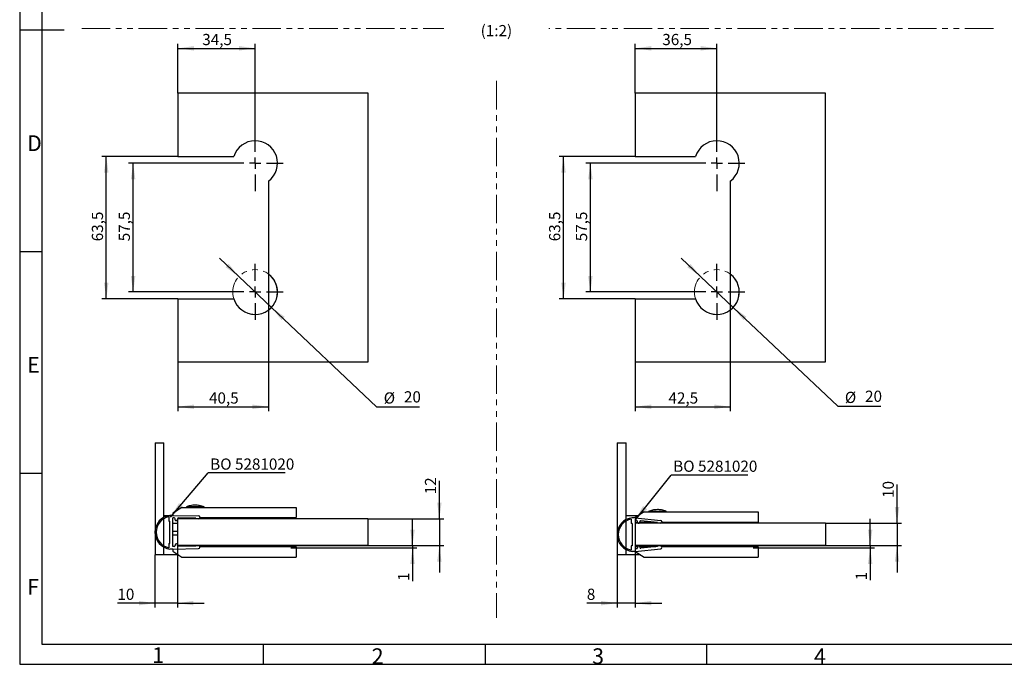
# Model space of a CAD drawing. Units: millimetres. Extents: x 7 to 412, y 7 to 291.
# Drawn here: x 7 to 227, y 7 to 151 of the extents above; entities that cross this region are included whole.
import ezdxf

# ---------------------------------------------------------------- set-up
doc = ezdxf.new("R2010")
doc.units = ezdxf.units.MM
doc.linetypes.add('PHANTOM', pattern=[12.7, 6.35, -1.27, 1.27, -1.27, 1.27, -1.27])
doc.layers.add('FORMAT', color=7, linetype='Continuous')
doc.styles.add('SLDTEXTSTYLE0', font='TXT', dxfattribs={"width": 0.7})
doc.dimstyles.new('SLDDIMSTYLE10', dxfattribs={"dimtxt": 2.5, "dimasz": 3.6, "dimexe": 0, "dimexo": 0.0625, "dimtad": 1, "dimdec": 1, "dimlfac": 2, "dimrnd": 1e-09, "dimzin": 12, "dimdsep": 46, "dimtxsty": 'SLDTEXTSTYLE0', "dimsah": 1, "dimcen": 0, "dimadec": 0, "dimazin": 3, "dimtfac": 1, "dimtmove": 0, "dimatfit": 3, "dimfxl": 0, "dimfrac": 2, "dimtolj": 1, "dimtzin": 12, "dimarcsym": 0})
doc.dimstyles.new('SLDDIMSTYLE11', dxfattribs={"dimtxt": 2.5, "dimasz": 3.6, "dimexe": 0, "dimexo": 0.0625, "dimtad": 1, "dimdec": 1, "dimlfac": 2, "dimrnd": 1e-09, "dimzin": 12, "dimdsep": 46, "dimtxsty": 'SLDTEXTSTYLE0', "dimsah": 1, "dimcen": 0.09, "dimadec": 0, "dimazin": 3, "dimtfac": 1, "dimtofl": 0, "dimtmove": 0, "dimatfit": 3, "dimfxl": 0, "dimfrac": 2, "dimtolj": 1, "dimtzin": 12, "dimarcsym": 0})
doc.dimstyles.new('SLDDIMSTYLE7', dxfattribs={"dimtxt": 2.5, "dimasz": 3.6, "dimexe": 0, "dimexo": 0.0625, "dimtad": 1, "dimdec": 1, "dimlfac": 2, "dimrnd": 1e-09, "dimzin": 12, "dimdsep": 46, "dimtxsty": 'SLDTEXTSTYLE0', "dimsah": 1, "dimcen": 0.09, "dimadec": 0, "dimazin": 3, "dimtfac": 1, "dimtmove": 0, "dimatfit": 0, "dimfxl": 0, "dimfrac": 2, "dimtolj": 1, "dimtzin": 12, "dimarcsym": 0})
doc.dimstyles.new('SLDDIMSTYLE9', dxfattribs={"dimtxt": 0.18, "dimasz": 3.6, "dimexe": 0, "dimexo": 0.0625, "dimgap": 0, "dimtad": 0, "dimtih": 1, "dimtoh": 1, "dimdec": 0, "dimrnd": 1e-09, "dimzin": 0, "dimdsep": 46, "dimtxsty": 'Standard', "dimsah": 1, "dimcen": 0.09, "dimadec": 0, "dimazin": 0, "dimtfac": 3.6, "dimtdec": 0, "dimtofl": 0, "dimtmove": 0, "dimatfit": 3, "dimfxl": 0, "dimfrac": 2, "dimtolj": 1, "dimtzin": 0, "dimarcsym": 0})

# ---------------------------------------------------------------- blocks, each defined once
blk = doc.blocks.new('_D_15')
at = {"layer": 'FORMAT', "color": 7}
for p, q in [((42.26, 33.38), (42.26, 19.55)), ((37.26, 31.33), (37.26, 19.55)), ((37.26, 20.55), (28.87, 20.55)), ((42.26, 20.55), (37.26, 20.55)), ((42.26, 20.55), (48.26, 20.55))]:
    blk.add_line(p, q, dxfattribs=at)
for points in [[(37.26, 20.55), (33.66, 21.05), (33.66, 20.05)], [(42.26, 20.55), (45.86, 20.05), (45.86, 21.05)]]:
    blk.add_solid(points, dxfattribs=at)
at = {"layer": 'FORMAT', "color": 7, "insert": (28.87, 23.78), "char_height": 2.5, "attachment_point": 1, "style": 'SLDTEXTSTYLE0'}
blk.add_mtext('10', dxfattribs=at)
blk = doc.blocks.new('_D_16')
at = {"layer": 'FORMAT', "color": 7}
for p, q in [((100.76, 39.38), (100.76, 47.83)), ((84.76, 39.38), (101.76, 39.38)), ((100.76, 39.38), (100.76, 33.38)), ((84.76, 33.38), (101.76, 33.38)), ((100.76, 33.38), (100.76, 27.38))]:
    blk.add_line(p, q, dxfattribs=at)
for points in [[(100.76, 39.38), (101.26, 42.98), (100.26, 42.98)], [(100.76, 33.38), (100.26, 29.78), (101.26, 29.78)]]:
    blk.add_solid(points, dxfattribs=at)
at = {"layer": 'FORMAT', "color": 7, "insert": (97.54, 44.83), "char_height": 2.5, "attachment_point": 1, "rotation": 90, "style": 'SLDTEXTSTYLE0'}
blk.add_mtext('12', dxfattribs=at)
blk = doc.blocks.new('_D_17')
at = {"layer": 'FORMAT', "color": 7}
for p, q in [((94.76, 33.38), (94.76, 39.38)), ((67.61, 33.38), (95.76, 33.38)), ((94.76, 33.38), (94.76, 32.88)), ((67.61, 32.88), (95.76, 32.88)), ((94.76, 32.88), (94.76, 25.49))]:
    blk.add_line(p, q, dxfattribs=at)
for points in [[(94.76, 33.38), (95.26, 36.98), (94.26, 36.98)], [(94.76, 32.88), (94.26, 29.28), (95.26, 29.28)]]:
    blk.add_solid(points, dxfattribs=at)
at = {"layer": 'FORMAT', "color": 7, "insert": (91.54, 25.49), "char_height": 2.5, "attachment_point": 1, "rotation": 90, "style": 'SLDTEXTSTYLE0'}
blk.add_mtext('1', dxfattribs=at)
blk = doc.blocks.new('SW_NOTE_0_2')
at = {"layer": 'FORMAT', "color": 0}
blk.add_line((17.16, 0), (0, 0), dxfattribs=at)
at = {"layer": 'FORMAT', "color": 0, "insert": (0.44, 3.17), "char_height": 2.5, "attachment_point": 1, "style": 'SLDTEXTSTYLE0'}
blk.add_mtext('BO 5281020', dxfattribs=at)
blk = doc.blocks.new('_D_18')
at = {"layer": 'FORMAT', "color": 7}
for p, q in [((140.46, 31.33), (140.46, 19.55)), ((144.46, 32.66), (144.46, 19.55)), ((140.46, 20.55), (133.69, 20.55)), ((144.46, 20.55), (140.46, 20.55)), ((144.46, 20.55), (150.46, 20.55))]:
    blk.add_line(p, q, dxfattribs=at)
for points in [[(140.46, 20.55), (136.86, 21.05), (136.86, 20.05)], [(144.46, 20.55), (148.06, 20.05), (148.06, 21.05)]]:
    blk.add_solid(points, dxfattribs=at)
at = {"layer": 'FORMAT', "color": 7, "insert": (133.69, 23.78), "char_height": 2.5, "attachment_point": 1, "style": 'SLDTEXTSTYLE0'}
blk.add_mtext('8', dxfattribs=at)
blk = doc.blocks.new('_D_19')
at = {"layer": 'FORMAT', "color": 7}
for p, q in [((202.96, 38.38), (202.96, 47.03)), ((186.96, 38.38), (203.96, 38.38)), ((202.96, 38.38), (202.96, 33.38)), ((186.96, 33.38), (203.96, 33.38)), ((202.96, 33.38), (202.96, 27.38))]:
    blk.add_line(p, q, dxfattribs=at)
for points in [[(202.96, 38.38), (203.46, 41.98), (202.46, 41.98)], [(202.96, 33.38), (202.46, 29.78), (203.46, 29.78)]]:
    blk.add_solid(points, dxfattribs=at)
at = {"layer": 'FORMAT', "color": 7, "insert": (199.74, 44.03), "char_height": 2.5, "attachment_point": 1, "rotation": 90, "style": 'SLDTEXTSTYLE0'}
blk.add_mtext('10', dxfattribs=at)
blk = doc.blocks.new('_D_20')
at = {"layer": 'FORMAT', "color": 7}
for p, q in [((196.96, 33.38), (196.96, 39.38)), ((170.81, 33.38), (197.96, 33.38)), ((196.96, 33.38), (196.96, 32.88)), ((170.81, 32.88), (197.96, 32.88)), ((196.96, 32.88), (196.96, 25.64))]:
    blk.add_line(p, q, dxfattribs=at)
for points in [[(196.96, 33.38), (197.46, 36.98), (196.46, 36.98)], [(196.96, 32.88), (196.46, 29.28), (197.46, 29.28)]]:
    blk.add_solid(points, dxfattribs=at)
at = {"layer": 'FORMAT', "color": 7, "insert": (193.74, 25.64), "char_height": 2.5, "attachment_point": 1, "rotation": 90, "style": 'SLDTEXTSTYLE0'}
blk.add_mtext('1', dxfattribs=at)
blk = doc.blocks.new('SW_NOTE_0_3')
at = {"layer": 'FORMAT', "color": 0}
blk.add_line((17.16, 0), (0, 0), dxfattribs=at)
at = {"layer": 'FORMAT', "color": 0, "insert": (0.49, 3.22), "char_height": 2.5, "attachment_point": 1, "style": 'SLDTEXTSTYLE0'}
blk.add_mtext('BO 5281020', dxfattribs=at)
blk = doc.blocks.new('_D_32')
at = {"layer": 'FORMAT', "color": 7}
for p, q in [((55.99, 93.43), (51.63, 97.55)), ((55.99, 93.43), (63.26, 86.56)), ((63.26, 86.56), (86.75, 64.37)), ((86.75, 64.37), (96.35, 64.37))]:
    blk.add_line(p, q, dxfattribs=at)
for points in [[(55.99, 93.43), (53.72, 96.26), (53.03, 95.54)], [(63.26, 86.56), (65.54, 83.72), (66.22, 84.45)]]:
    blk.add_solid(points, dxfattribs=at)
at = {"layer": 'FORMAT', "color": 7, "char_height": 2.5, "attachment_point": 1, "style": 'SLDTEXTSTYLE0'}
for s, insert in [('%%c', (88.34, 67.59)), ('20', (92.85, 67.84))]:
    blk.add_mtext(s, dxfattribs=dict(at, insert=insert))
blk = doc.blocks.new('_D_33')
at = {"layer": 'FORMAT', "color": 7}
for p, q in [((42.38, 120.24), (25.38, 120.24)), ((26.38, 88.49), (26.38, 120.24)), ((42.38, 88.49), (25.38, 88.49))]:
    blk.add_line(p, q, dxfattribs=at)
for points in [[(26.38, 120.24), (25.88, 116.64), (26.88, 116.64)], [(26.38, 88.49), (26.88, 92.09), (25.88, 92.09)]]:
    blk.add_solid(points, dxfattribs=at)
at = {"layer": 'FORMAT', "color": 7, "insert": (23.16, 101.31), "char_height": 2.5, "attachment_point": 1, "rotation": 90, "style": 'SLDTEXTSTYLE0'}
blk.add_mtext('63,5', dxfattribs=at)
blk = doc.blocks.new('_D_34')
at = {"layer": 'FORMAT', "color": 7}
for p, q in [((53.38, 118.74), (31.38, 118.74)), ((32.38, 89.99), (32.38, 118.74)), ((53.38, 89.99), (31.38, 89.99))]:
    blk.add_line(p, q, dxfattribs=at)
for points in [[(32.38, 118.74), (31.88, 115.14), (32.88, 115.14)], [(32.38, 89.99), (32.88, 93.59), (31.88, 93.59)]]:
    blk.add_solid(points, dxfattribs=at)
at = {"layer": 'FORMAT', "color": 7, "insert": (29.16, 101.31), "char_height": 2.5, "attachment_point": 1, "rotation": 90, "style": 'SLDTEXTSTYLE0'}
blk.add_mtext('57,5', dxfattribs=at)
blk = doc.blocks.new('_D_35')
at = {"layer": 'FORMAT', "color": 7}
for p, q in [((42.38, 134.37), (42.38, 145.37)), ((59.63, 124.99), (59.63, 145.37)), ((42.38, 144.37), (59.63, 144.37))]:
    blk.add_line(p, q, dxfattribs=at)
for points in [[(42.38, 144.37), (45.98, 143.87), (45.98, 144.87)], [(59.63, 144.37), (56.03, 144.87), (56.03, 143.87)]]:
    blk.add_solid(points, dxfattribs=at)
at = {"layer": 'FORMAT', "color": 7, "insert": (47.82, 147.59), "char_height": 2.5, "attachment_point": 1, "style": 'SLDTEXTSTYLE0'}
blk.add_mtext('34,5', dxfattribs=at)
blk = doc.blocks.new('_D_36')
at = {"layer": 'FORMAT', "color": 7}
for p, q in [((62.63, 93.99), (62.63, 63.37)), ((42.38, 74.37), (42.38, 63.37)), ((42.38, 64.37), (62.63, 64.37))]:
    blk.add_line(p, q, dxfattribs=at)
for points in [[(42.38, 64.37), (45.98, 63.87), (45.98, 64.87)], [(62.63, 64.37), (59.03, 64.87), (59.03, 63.87)]]:
    blk.add_solid(points, dxfattribs=at)
at = {"layer": 'FORMAT', "color": 7, "insert": (49.32, 67.59), "char_height": 2.5, "attachment_point": 1, "style": 'SLDTEXTSTYLE0'}
blk.add_mtext('40,5', dxfattribs=at)
blk = doc.blocks.new('SW_CENTERMARKSYMBOL_6')
at = {"layer": 'FORMAT', "color": 0}
for p, q in [((0, 2.5), (0, 6.25)), ((-2.5, 0), (-6.25, 0)), ((0, 0), (-1.25, 0)), ((0, 0), (0, 1.25)), ((0, 0), (0, -1.25)), ((0, 0), (1.25, 0)), ((2.5, 0), (6.25, 0)), ((0, -2.5), (0, -6.25))]:
    blk.add_line(p, q, dxfattribs=at)
blk = doc.blocks.new('SW_CENTERMARKSYMBOL_7')
at = {"layer": 'FORMAT', "color": 0}
for p, q in [((0, 2.5), (0, 6.25)), ((-2.5, 0), (-6.25, 0)), ((0, 0), (-1.25, 0)), ((0, 0), (0, 1.25)), ((0, 0), (0, -1.25)), ((0, 0), (1.25, 0)), ((2.5, 0), (6.25, 0)), ((0, -2.5), (0, -6.25))]:
    blk.add_line(p, q, dxfattribs=at)
blk = doc.blocks.new('_D_37')
at = {"layer": 'FORMAT', "color": 7}
for p, q in [((159.1, 93.43), (154.73, 97.55)), ((159.1, 93.43), (166.37, 86.56)), ((166.37, 86.56), (189.72, 64.5)), ((189.72, 64.5), (199.32, 64.5))]:
    blk.add_line(p, q, dxfattribs=at)
for points in [[(159.1, 93.43), (156.82, 96.26), (156.14, 95.53)], [(166.37, 86.56), (168.64, 83.72), (169.33, 84.45)]]:
    blk.add_solid(points, dxfattribs=at)
at = {"layer": 'FORMAT', "color": 7, "char_height": 2.5, "attachment_point": 1, "style": 'SLDTEXTSTYLE0'}
for s, insert in [('%%c', (191.31, 67.72)), ('20', (195.82, 67.97))]:
    blk.add_mtext(s, dxfattribs=dict(at, insert=insert))
blk = doc.blocks.new('_D_38')
at = {"layer": 'FORMAT', "color": 7}
for p, q in [((144.48, 120.24), (127.48, 120.24)), ((128.48, 88.49), (128.48, 120.24)), ((144.48, 88.49), (127.48, 88.49))]:
    blk.add_line(p, q, dxfattribs=at)
for points in [[(128.48, 120.24), (127.98, 116.64), (128.98, 116.64)], [(128.48, 88.49), (128.98, 92.09), (127.98, 92.09)]]:
    blk.add_solid(points, dxfattribs=at)
at = {"layer": 'FORMAT', "color": 7, "insert": (125.26, 101.31), "char_height": 2.5, "attachment_point": 1, "rotation": 90, "style": 'SLDTEXTSTYLE0'}
blk.add_mtext('63,5', dxfattribs=at)
blk = doc.blocks.new('_D_39')
at = {"layer": 'FORMAT', "color": 7}
for p, q in [((156.48, 118.74), (133.48, 118.74)), ((134.48, 89.99), (134.48, 118.74)), ((156.48, 89.99), (133.48, 89.99))]:
    blk.add_line(p, q, dxfattribs=at)
for points in [[(134.48, 118.74), (133.98, 115.14), (134.98, 115.14)], [(134.48, 89.99), (134.98, 93.59), (133.98, 93.59)]]:
    blk.add_solid(points, dxfattribs=at)
at = {"layer": 'FORMAT', "color": 7, "insert": (131.26, 101.31), "char_height": 2.5, "attachment_point": 1, "rotation": 90, "style": 'SLDTEXTSTYLE0'}
blk.add_mtext('57,5', dxfattribs=at)
blk = doc.blocks.new('_D_40')
at = {"layer": 'FORMAT', "color": 7}
for p, q in [((144.48, 134.37), (144.48, 145.37)), ((162.73, 124.99), (162.73, 145.37)), ((144.48, 144.37), (162.73, 144.37))]:
    blk.add_line(p, q, dxfattribs=at)
for points in [[(144.48, 144.37), (148.08, 143.87), (148.08, 144.87)], [(162.73, 144.37), (159.13, 144.87), (159.13, 143.87)]]:
    blk.add_solid(points, dxfattribs=at)
at = {"layer": 'FORMAT', "color": 7, "insert": (150.54, 147.59), "char_height": 2.5, "attachment_point": 1, "style": 'SLDTEXTSTYLE0'}
blk.add_mtext('36,5', dxfattribs=at)
blk = doc.blocks.new('_D_41')
at = {"layer": 'FORMAT', "color": 7}
for p, q in [((165.73, 93.99), (165.73, 63.37)), ((144.48, 74.37), (144.48, 63.37)), ((144.48, 64.37), (165.73, 64.37))]:
    blk.add_line(p, q, dxfattribs=at)
for points in [[(144.48, 64.37), (148.08, 63.87), (148.08, 64.87)], [(165.73, 64.37), (162.13, 64.87), (162.13, 63.87)]]:
    blk.add_solid(points, dxfattribs=at)
at = {"layer": 'FORMAT', "color": 7, "insert": (151.92, 67.59), "char_height": 2.5, "attachment_point": 1, "style": 'SLDTEXTSTYLE0'}
blk.add_mtext('42,5', dxfattribs=at)
blk = doc.blocks.new('SW_CENTERMARKSYMBOL_8')
at = {"layer": 'FORMAT', "color": 0}
for p, q in [((0, 2.5), (0, 6.25)), ((-2.5, 0), (-6.25, 0)), ((0, 0), (-1.25, 0)), ((0, 0), (0, 1.25)), ((0, 0), (0, -1.25)), ((0, 0), (1.25, 0)), ((2.5, 0), (6.25, 0)), ((0, -2.5), (0, -6.25))]:
    blk.add_line(p, q, dxfattribs=at)
blk = doc.blocks.new('SW_CENTERMARKSYMBOL_9')
at = {"layer": 'FORMAT', "color": 0}
for p, q in [((0, 2.5), (0, 6.25)), ((-2.5, 0), (-6.25, 0)), ((0, 0), (-1.25, 0)), ((0, 0), (0, 1.25)), ((0, 0), (0, -1.25)), ((0, 0), (1.25, 0)), ((2.5, 0), (6.25, 0)), ((0, -2.5), (0, -6.25))]:
    blk.add_line(p, q, dxfattribs=at)

msp = doc.modelspace()

# ---------------------------------------------------------------- linework, layer by layer
at = {"color": 7, "linetype": 'Continuous', "lineweight": 25}
for p, q in [((84.87959857, 134.36808952), (42.37959857, 134.36808952)), ((42.37959857, 134.36808952), (42.37959857, 120.24308952)), ((84.87959857, 74.36808952), (84.87959857, 134.36808952)), ((186.98083525, 134.36808952), (144.48083525, 134.36808952)), ((144.48083525, 134.36808952), (144.48083525, 120.24308952)), ((186.98083525, 74.36808952), (186.98083525, 134.36808952)), ((42.37959857, 120.24308952), (54.85990256, 120.24308952)), ((144.48083525, 120.24308952), (157.96113925, 120.24308952)), ((62.62959857, 114.74308952), (62.62959857, 93.99308952)), ((165.73083525, 114.74308952), (165.73083525, 93.99308952)), ((42.37959857, 88.49308952), (42.37959857, 74.36808952)), ((42.37959857, 88.49308952), (54.85990256, 88.49308952)), ((144.48083525, 88.49308952), (144.48083525, 74.36808952)), ((144.48083525, 88.49308952), (157.96113925, 88.49308952)), ((42.37959857, 74.36808952), (84.87959857, 74.36808952)), ((144.48083525, 74.36808952), (186.98083525, 74.36808952)), ((37.26449273, 56.32985945), (37.26449273, 36.59942388)), ((37.26449273, 56.32985945), (39.26449273, 56.32985945)), ((39.26449273, 39.71020968), (39.26449273, 56.32985945)), ((140.4599614, 56.32985945), (140.4599614, 31.32985945)), ((140.4599614, 56.32985945), (142.4599614, 56.32985945)), ((142.4599614, 39.1857164), (142.4599614, 56.32985945)), ((43.26449273, 41.92985945), (41.26449273, 40.62985945)), ((43.26449273, 41.92985945), (68.76449273, 41.92985945)), ((44.26449273, 42.03485945), (44.26449273, 41.92985945)), ((44.29061614, 42.03485945), (44.26449292, 42.03485945)), ((48.26449191, 42.03485945), (44.29061614, 42.03485945)), ((48.26449273, 41.92985945), (48.26449273, 42.03485945)), ((68.76449273, 41.92985945), (68.76449273, 39.62985945)), ((39.26449273, 40.12985945), (41.26449273, 40.12985945)), ((40.35785482, 39.83453556), (40.35785482, 38.87568902)), ((41.25785482, 40.12568902), (40.60785482, 40.12568902)), ((41.25785482, 40.12568902), (47.00705471, 40.02976901)), ((41.56792649, 39.57043922), (41.25785482, 39.57561248)), ((41.25785482, 33.17576556), (41.25785482, 39.57561248)), ((41.26449273, 40.62985945), (41.26449273, 40.12557827)), ((47.25284949, 39.77563336), (47.25034723, 39.62565423)), ((47.25041739, 39.62985945), (68.76449273, 39.62985945)), ((67.61449273, 39.62985945), (67.61449273, 39.37985945)), ((142.4599614, 40.12985945), (145.22919217, 40.12985945)), ((144.4599614, 39.6047222), (143.8099614, 39.6047222)), ((146.4599614, 40.92985945), (144.4599614, 39.62985945)), ((144.4599614, 39.62985945), (144.4599614, 39.6047222)), ((144.4599614, 39.6047222), (150.18082101, 39.02656532)), ((146.4599614, 40.92985945), (171.9599614, 40.92985945)), ((147.4599614, 41.03485945), (147.4599614, 40.92985945)), ((147.48608481, 41.03485945), (147.4599614, 41.03485945)), ((151.4599614, 41.03485945), (147.48608481, 41.03485945)), ((151.4599614, 40.92985945), (151.4599614, 41.03485945)), ((171.9599614, 40.92985945), (171.9599614, 38.62985945)), ((39.26449273, 33.32698639), (39.26449273, 39.42439165)), ((40.35785482, 38.87568902), (40.60785482, 38.87568902)), ((40.60785482, 33.87568902), (40.60785482, 38.87568902)), ((41.26449273, 36.62985945), (41.26449273, 38.37985945)), ((41.26449273, 38.37985945), (42.26449273, 38.37985945)), ((41.76122596, 39.16715853), (41.76456231, 39.3671307)), ((42.05784787, 38.96218184), (41.95786178, 38.96385001)), ((42.26449273, 39.35878983), (42.26115638, 39.15881766)), ((42.26449273, 39.37985945), (42.26449273, 33.37985945)), ((84.76449273, 39.37985945), (42.26449273, 39.37985945)), ((42.41449273, 39.54910983), (42.41449273, 39.37985945)), ((46.3479702, 39.49068867), (42.46780125, 39.55542565)), ((46.34630203, 39.39070259), (46.3479702, 39.49068867)), ((46.99621158, 39.37985945), (46.34630203, 39.39070259)), ((84.76449273, 39.37985945), (84.76449273, 33.37985945)), ((142.4599614, 32.80987703), (142.4599614, 38.89956736)), ((143.5599614, 39.31356874), (143.5599614, 38.3547222)), ((143.8099614, 38.3547222), (143.5599614, 38.3547222)), ((143.8099614, 38.3547222), (143.8099614, 33.3547222)), ((144.82257137, 39.01527486), (144.4599614, 39.05192066)), ((144.4599614, 39.05192066), (144.4599614, 32.65752374)), ((144.4599614, 38.62985945), (144.98463957, 38.62985945)), ((144.4599614, 38.37985945), (144.4599614, 33.37985945)), ((186.9599614, 38.37985945), (144.4599614, 38.37985945)), ((144.98133818, 38.59719222), (145.00144799, 38.79617864)), ((145.25970801, 38.36804109), (145.1602148, 38.37809599)), ((145.49891404, 38.74590413), (145.47880423, 38.54691771)), ((145.48718643, 38.62985945), (148.63625506, 38.62985945)), ((145.6099614, 38.62985945), (145.6099614, 38.37985945)), ((149.47881318, 38.54470953), (145.71801026, 38.92478074)), ((149.46875828, 38.44521632), (149.47881318, 38.54470953)), ((150.11546414, 38.37985945), (149.46875828, 38.44521632)), ((150.40441678, 38.75269504), (150.38933443, 38.60345522)), ((150.39200287, 38.62985945), (171.9599614, 38.62985945)), ((170.8099614, 38.62985945), (170.8099614, 38.37985945)), ((186.9599614, 38.37985945), (186.9599614, 33.37985945)), ((37.26449273, 36.15195415), (37.26449273, 31.32985945)), ((41.26449273, 36.62985945), (42.26449273, 36.62985945)), ((42.26449273, 35.72985945), (41.26449273, 35.72985945)), ((41.26449273, 33.17587631), (41.26449273, 35.72985945)), ((39.26449273, 31.32985945), (39.26449273, 33.04116836)), ((40.35785482, 33.87568902), (40.35785482, 32.91684248)), ((40.35785482, 33.87568902), (40.60785482, 33.87568902)), ((41.56792649, 33.18093882), (41.25785482, 33.17576556)), ((41.76122596, 33.5842195), (41.76456231, 33.38424733)), ((42.05784787, 33.7891962), (41.95786178, 33.78752802)), ((42.26449273, 33.39258821), (42.26115638, 33.59256038)), ((84.76449273, 33.37985945), (42.26449273, 33.37985945)), ((42.41449273, 33.37985945), (42.41449273, 33.2022682)), ((46.3479702, 33.26068937), (42.46780125, 33.19595238)), ((46.99621158, 33.37151858), (46.34630203, 33.36067545)), ((46.34630203, 33.36067545), (46.3479702, 33.26068937)), ((68.76449273, 33.12985945), (47.250244, 33.12985945)), ((47.25284949, 32.97574468), (47.25034723, 33.12572381)), ((67.61449273, 33.37985945), (67.61449273, 33.12985945)), ((68.76449273, 33.12985945), (68.76449273, 30.82985945)), ((143.5599614, 33.3547222), (143.5599614, 32.39587566)), ((143.8099614, 33.3547222), (143.5599614, 33.3547222)), ((186.9599614, 33.37985945), (144.4599614, 33.37985945)), ((144.98034026, 33.12985945), (144.4599614, 33.12985945)), ((144.98133818, 33.11225218), (145.00144799, 32.91326576)), ((145.25970801, 33.34140331), (145.1602148, 33.3313484)), ((145.49891404, 32.96354027), (145.47880423, 33.16252669)), ((149.13372112, 33.12985945), (145.48210562, 33.12985945)), ((145.6099614, 33.37985945), (145.6099614, 33.12985945)), ((149.47881318, 33.16473487), (145.71801026, 32.78466365)), ((150.11546414, 33.32958494), (149.46875828, 33.26422808)), ((149.46875828, 33.26422808), (149.47881318, 33.16473487)), ((171.9599614, 33.12985945), (150.38575087, 33.12985945)), ((150.40441678, 32.95674936), (150.38933443, 33.10598917)), ((170.8099614, 33.37985945), (170.8099614, 33.12985945)), ((171.9599614, 33.12985945), (171.9599614, 30.82985945)), ((39.26449273, 31.32985945), (37.26449273, 31.32985945)), ((42.49526196, 31.32985945), (39.26449273, 31.32985945)), ((41.25785482, 32.62568902), (40.60785482, 32.62568902)), ((41.25785482, 32.62568902), (47.00705471, 32.72160903)), ((41.26449273, 32.62579977), (41.26449273, 32.12985945)), ((41.26449273, 32.12985945), (43.26449273, 30.82985945)), ((43.26449273, 30.82985945), (68.76449273, 30.82985945)), ((142.4599614, 31.32985945), (140.4599614, 31.32985945)), ((142.4599614, 31.32985945), (142.4599614, 32.52372799)), ((145.69073063, 31.32985945), (142.4599614, 31.32985945)), ((144.4599614, 32.1047222), (143.8099614, 32.1047222)), ((144.82257137, 32.69416953), (144.4599614, 32.65752374)), ((144.4599614, 32.1047222), (150.18082101, 32.68287907)), ((144.49343039, 32.10810461), (146.4599614, 30.82985945)), ((146.4599614, 30.82985945), (171.9599614, 30.82985945))]:
    msp.add_line(p, q, dxfattribs=at)
at = {"color": 1, "linetype": 'Continuous', "lineweight": 25}
for p, q in [((65.11449273, 39.62985945), (65.11449273, 39.37985945)), ((43.16449273, 39.54380201), (43.16449273, 39.37985945)), ((146.3599614, 38.62985945), (146.3599614, 38.37985945)), ((168.3099614, 38.62985945), (168.3099614, 38.37985945)), ((43.16449273, 33.37985945), (43.16449273, 33.20757603)), ((65.11449273, 33.37985945), (65.11449273, 33.12985945)), ((146.3599614, 33.37985945), (146.3599614, 33.12985945)), ((168.3099614, 33.37985945), (168.3099614, 33.12985945))]:
    msp.add_line(p, q, dxfattribs=at)
at = {"color": 7, "linetype": 'Continuous', "lineweight": 25}
for centre, radius, start, end in [((59.62959857, 118.74308952), 5, 306.8698976458, 162.5423968763), ((162.73083525, 118.74308952), 5, 306.8698976458, 162.5423968763), ((59.62959857, 89.99308952), 5, 197.4576031237, 53.1301023542), ((162.73083525, 89.99308952), 5, 197.4576031237, 53.1301023542), ((41.03173542, 36.37568902), 3.7738806, 96.449045213, 263.550954787), ((41.03173542, 36.37568902), 3.5238806, 101.0247218949, 258.9752781051), ((47.00038202, 39.62982467), 0.25, 269.0441622966, 359.0441622966), ((47.00288428, 39.77980379), 0.25, 359.0441622966, 89.0441622966), ((144.233842, 35.8547222), 3.7738806, 96.449045213, 263.550954787), ((41.56459014, 39.37046705), 0.2, 359.0441622966, 89.0441622966), ((41.96119813, 39.16382218), 0.2, 179.0441622966, 269.0441622966), ((42.06118421, 39.16215401), 0.2, 269.0441622966, 359.0441622966), ((42.4644649, 39.35545348), 0.2, 89.0441622966, 179.0441622966), ((144.233842, 35.8547222), 3.5238806, 101.0247218949, 258.9752781051), ((144.80246156, 38.81628844), 0.2, 354.2292135326, 84.2292135326), ((145.1803246, 38.57708241), 0.2, 174.2292135326, 264.2292135326), ((145.27981781, 38.56702751), 0.2, 264.2292135326, 354.2292135326), ((145.69790046, 38.72579432), 0.2, 84.2292135326, 174.2292135326), ((150.1406014, 38.62859248), 0.25, 264.2292135326, 354.2292135326), ((150.15568375, 38.7778323), 0.25, 354.2292135326, 84.2292135326), ((41.56459014, 33.38091099), 0.2, 270.9558377034, 0.9558377034), ((41.96119813, 33.58755585), 0.2, 90.9558377034, 180.9558377034), ((42.06118421, 33.58922403), 0.2, 0.9558377034, 90.9558377034), ((42.4644649, 33.39592455), 0.2, 180.9558377034, 270.9558377034), ((47.00038202, 33.12155337), 0.25, 0.9558377034, 90.9558377034), ((145.1803246, 33.13236198), 0.2, 95.7707864674, 185.7707864674), ((145.27981781, 33.14241689), 0.2, 5.7707864674, 95.7707864674), ((150.1406014, 33.08085192), 0.25, 5.7707864674, 95.7707864674), ((47.00288428, 32.97157424), 0.25, 270.9558377034, 0.9558377034), ((144.80246156, 32.89315595), 0.2, 275.7707864674, 5.7707864674), ((145.69790046, 32.98365007), 0.2, 185.7707864674, 275.7707864674), ((150.15568375, 32.9316121), 0.25, 275.7707864674, 5.7707864674)]:
    msp.add_arc(centre, radius, start, end, dxfattribs=at)
for points, knots in [([(46.26449273, 42.42985945), (45.88118128, 42.40441537), (45.19651911, 42.35896772), (44.5493438, 42.13391522), (44.26449273, 42.03485945)], [0, 0, 0, 0, 0.5598548634, 1, 1, 1, 1]), ([(48.26449273, 42.03485945), (47.90072519, 42.15691121), (47.25020497, 42.3751746), (46.56606512, 42.41312897), (46.26449273, 42.42985945)], [0, 0, 0, 0, 0.5591948227, 1, 1, 1, 1]), ([(149.4599614, 41.42985945), (149.07664995, 41.40441537), (148.39198778, 41.35896772), (147.74481247, 41.13391522), (147.4599614, 41.03485945)], [0, 0, 0, 0, 0.5598548634, 1, 1, 1, 1]), ([(151.4599614, 41.03485945), (151.09619386, 41.15691121), (150.44567364, 41.3751746), (149.76153379, 41.41312897), (149.4599614, 41.42985945)], [0, 0, 0, 0, 0.5591948227, 1, 1, 1, 1])]:
    msp.add_open_spline(points, degree=3, knots=knots, dxfattribs=at)
at = {"layer": 'FORMAT'}
for p, q in [((7.05, 290.565), (7.05, 6.93)), ((12, 285.615), (12, 11.385)), ((7.05, 148.5), (16.95, 148.5)), ((7.05, 99), (12, 99)), ((12, 49.5), (7.05, 49.5)), ((12, 11.385), (406.99420957, 11.385)), ((61.5, 6.93), (61.5, 11.385)), ((111, 11.385), (111, 6.93)), ((160.5, 6.93), (160.5, 11.385)), ((7.05, 6.93), (411.96, 6.93))]:
    msp.add_line(p, q, dxfattribs=at)
at = {"layer": 'FORMAT', "color": 7, "linetype": 'PHANTOM', "lineweight": 18}
for p, q in [((20.91315113, 148.81886113), (101.75867559, 148.81886113)), ((224.4662812, 148.81886113), (125.21435668, 148.81886113)), ((113.48651614, 137.09102059), (113.48651614, 17.26723718))]:
    msp.add_line(p, q, dxfattribs=at)
for centre in [(59.62959857, 89.99308952), (162.73083525, 89.99308952)]:
    msp.add_circle(centre, 5, dxfattribs=at)

# ---------------------------------------------------------------- block references
at = {"layer": 'FORMAT', "color": 7}
for name, p in [('SW_CENTERMARKSYMBOL_6', (59.62959857, 118.74308952)), ('SW_CENTERMARKSYMBOL_8', (162.73083525, 118.74308952)), ('SW_CENTERMARKSYMBOL_7', (59.62959857, 89.99308952)), ('SW_CENTERMARKSYMBOL_9', (162.73083525, 89.99308952)), ('SW_NOTE_0_2', (49.14850615, 49.66344453)), ('SW_NOTE_0_3', (152.48769772, 49.13620376))]:
    msp.add_blockref(name, p, dxfattribs=at)

# ---------------------------------------------------------------- texts
at = {"layer": 'FORMAT', "color": 7, "insert": (109.97767097, 149.57578893), "char_height": 2.5, "attachment_point": 1, "style": 'SLDTEXTSTYLE0'}
msp.add_mtext('(1:2)', dxfattribs=at)
at = {"layer": 'FORMAT', "char_height": 3.5, "attachment_point": 1, "style": 'SLDTEXTSTYLE0'}
for s, insert in [('D', (8.7, 124.94924098)), ('E', (8.7, 75.44924098)), ('F', (8.7, 25.94924098)), ('1', (36.63566018, 10.67700479)), ('2', (85.65427336, 10.46273135)), ('3', (134.87694074, 10.46199892)), ('4', (184.425, 10.44277289))]:
    msp.add_mtext(s, dxfattribs=dict(at, insert=insert))

# ---------------------------------------------------------------- dimensions: what is measured, and where the dimension line sits
at = {"layer": 'FORMAT', "color": 7}
for base, p1, p2, dimstyle, picture, middle in [((59.62959857, 144.36808952), (42.37959857, 134.36808952), (59.62959857, 124.99308952), 'SLDDIMSTYLE11', '_D_35', (51.00459857, 144.36808952)), ((162.73083525, 144.36808952), (144.48083525, 134.36808952), (162.73083525, 124.99308952), 'SLDDIMSTYLE11', '_D_40', (153.60583525, 144.36808952)), ((62.62959857, 64.36808952), (42.37959857, 74.36808952), (62.62959857, 93.99308952), 'SLDDIMSTYLE11', '_D_36', (52.50459857, 64.36808952)), ((165.73083525, 64.36808952), (144.48083525, 74.36808952), (165.73083525, 93.99308952), 'SLDDIMSTYLE11', '_D_41', (155.10583525, 64.36808952)), ((37.26449273, 20.55407072), (42.26449273, 33.37985945), (37.26449273, 31.32985945), 'SLDDIMSTYLE7', '_D_15', (30.37399761, 20.55407072)), ((140.4599614, 20.55407072), (144.4599614, 32.65752374), (140.4599614, 31.32985945), 'SLDDIMSTYLE7', '_D_18', (134.5677024, 20.55407072))]:
    dim = msp.add_linear_dim(base=base, p1=p1, p2=p2, dimstyle=dimstyle, dxfattribs=at)
    dim.commit()
    dim.dimension.update_dxf_attribs({"geometry": picture, "text_midpoint": middle, "dimtype": 160})
for base, p1, p2, dimstyle, picture, middle in [((26.37959857, 120.24308952), (42.37959857, 88.49308952), (42.37959857, 120.24308952), 'SLDDIMSTYLE11', '_D_33', (26.37959857, 104.36808952)), ((32.37959857, 118.74308952), (53.37959857, 89.99308952), (53.37959857, 118.74308952), 'SLDDIMSTYLE11', '_D_34', (32.37959857, 104.36808952)), ((128.48083525, 120.24308952), (144.48083525, 88.49308952), (144.48083525, 120.24308952), 'SLDDIMSTYLE11', '_D_38', (128.48083525, 104.36808952)), ((134.48083525, 118.74308952), (156.48083525, 89.99308952), (156.48083525, 118.74308952), 'SLDDIMSTYLE11', '_D_39', (134.48083525, 104.36808952)), ((100.76449273, 33.37985945), (84.76449273, 39.37985945), (84.76449273, 33.37985945), 'SLDDIMSTYLE7', '_D_16', (100.76449273, 46.33055873)), ((202.9599614, 33.37985945), (186.9599614, 38.37985945), (186.9599614, 33.37985945), 'SLDDIMSTYLE7', '_D_19', (202.9599614, 45.53462977)), ((94.76449273, 32.87985945), (67.61449273, 33.37985945), (67.61449273, 32.87985945), 'SLDDIMSTYLE7', '_D_17', (94.76449273, 26.11466652)), ((196.9599614, 32.87985945), (170.8099614, 33.37985945), (170.8099614, 32.87985945), 'SLDDIMSTYLE7', '_D_20', (196.9599614, 26.26134458))]:
    dim = msp.add_linear_dim(base=base, p1=p1, p2=p2, angle=90, dimstyle=dimstyle, dxfattribs=at)
    dim.commit()
    dim.dimension.update_dxf_attribs({"geometry": picture, "text_midpoint": middle, "dimtype": 160})
for p1, p2, picture, middle in [((63.26419983, 86.55948009), (55.9949973, 93.42669894), '_D_32', (92.34834864, 66.86808969)), ((166.36593278, 86.56000548), (159.09573773, 93.42617355), '_D_37', (195.31609013, 67.00158489))]:
    dim = msp.add_diameter_dim_2p(p1=p1, p2=p2, dimstyle='SLDDIMSTYLE10', dxfattribs=at)
    dim.commit()
    dim.dimension.update_dxf_attribs({"geometry": picture, "text_midpoint": middle, "dimtype": 163})

# ---------------------------------------------------------------- leaders
for points in [[(40.75563011, 39.74339364), (49.14850615, 49.66344453)], [(144.4599614, 39.05192066), (152.48769772, 49.13620376)]]:
    msp.add_leader(points, dimstyle='SLDDIMSTYLE9', dxfattribs=at)

doc.saveas('drawing.dxf')
